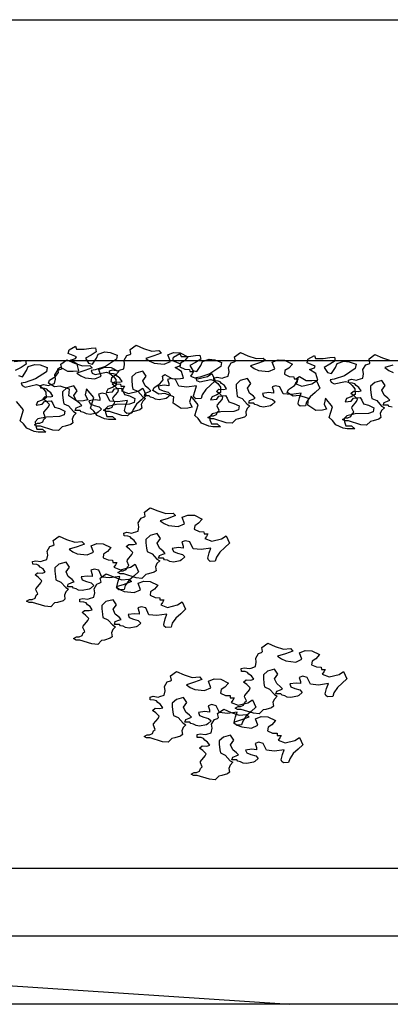
# Model space of a CAD drawing. Extents: x 2528 to 2705, y 907 to 1028.
# Drawn here: x 2584 to 2585, y 996 to 997 of the extents above; entities that cross this region are included whole.
import ezdxf

# ---------------------------------------------------------------- set-up
doc = ezdxf.new("R2010")
doc.units = 0
doc.layers.get('0').update_dxf_attribs({"linetype": 'CONTINUOUS'})
for name, color, linetype in [('1', 8, 'CONTINUOUS'), ('2', 9, 'CONTINUOUS'), ('SEZIONE', 1, 'CONTINUOUS')]:
    doc.layers.add(name, color=color, linetype=linetype)

msp = doc.modelspace()

# ---------------------------------------------------------------- linework, layer by layer
for points in [[(2584.2077, 996.8655), (2584.2188, 996.8658), (2584.2289, 996.8672), (2584.2356, 996.8676), (2584.2366, 996.862), (2584.2289, 996.8571), (2584.2206, 996.8526), (2584.2251, 996.8453), (2584.231, 996.8435), (2584.237, 996.8526), (2584.2394, 996.8585), (2584.2492, 996.8616), (2584.2572, 996.8609), (2584.2673, 996.8571), (2584.2663, 996.8508), (2584.2502, 996.8404), (2584.2352, 996.8351), (2584.2293, 996.8341), (2584.2307, 996.8306), (2584.2352, 996.8282), (2584.2516, 996.832), (2584.2561, 996.8306), (2584.2617, 996.8261), (2584.2656, 996.8209), (2584.2659, 996.8125), (2584.2603, 996.8093), (2584.2534, 996.8066), (2584.2513, 996.802), (2584.2603, 996.8031), (2584.2635, 996.8073), (2584.2732, 996.8083), (2584.2757, 996.8045), (2584.2781, 996.7989), (2584.2855, 996.7968), (2584.2935, 996.793), (2584.2924, 996.7874), (2584.2855, 996.7849), (2584.2663, 996.7842), (2584.2537, 996.7815), (2584.2499, 996.7773), (2584.2502, 996.7727), (2584.2523, 996.7665), (2584.2607, 996.7665), (2584.2656, 996.7623), (2584.2544, 996.7623), (2584.2485, 996.7633), (2584.2377, 996.7679), (2584.2328, 996.7745), (2584.2279, 996.779), (2584.2328, 996.7947), (2584.2223, 996.8073), (2584.2202, 996.7985), (2584.2241, 996.7912), (2584.2178, 996.7895), (2584.208, 996.7891), (2584.1961, 996.7971), (2584.1972, 996.8066), (2584.1836, 996.8114), (2584.1749, 996.8104), (2584.1661, 996.8156), (2584.1679, 996.8202), (2584.1766, 996.8257), (2584.1811, 996.8313), (2584.1801, 996.8369), (2584.1839, 996.839), (2584.1941, 996.8334), (2584.2024, 996.8331), (2584.2111, 996.8338), (2584.2084, 996.8435), (2584.1989, 996.8494), (2584.2059, 996.8519), (2584.2073, 996.8543), (2584.1954, 996.8592), (2584.1965, 996.8648), (2584.2059, 996.87)], [(2584.2606, 996.8352), (2584.2683, 996.834), (2584.2707, 996.8348), (2584.2771, 996.8369), (2584.2783, 996.8433), (2584.2775, 996.8493), (2584.2816, 996.8562), (2584.286, 996.8578), (2584.2876, 996.859), (2584.2864, 996.8651), (2584.2953, 996.8715), (2584.3062, 996.8667), (2584.3183, 996.8627), (2584.3288, 996.8635), (2584.3324, 996.8598), (2584.3215, 996.8558), (2584.3098, 996.8522), (2584.3155, 996.8481), (2584.3219, 996.8453), (2584.3364, 996.8437), (2584.3457, 996.8477), (2584.3421, 996.8574), (2584.3505, 996.8606), (2584.3602, 996.8602), (2584.3715, 996.8546), (2584.3663, 996.8485), (2584.3606, 996.8449), (2584.3598, 996.8397), (2584.3671, 996.8364), (2584.3739, 996.836), (2584.3743, 996.8328), (2584.38, 996.8328), (2584.378, 996.8292), (2584.3756, 996.826), (2584.3856, 996.8219), (2584.4002, 996.8256), (2584.407, 996.83), (2584.4119, 996.8191), (2584.405, 996.8127), (2584.3977, 996.8062), (2584.3925, 996.7986), (2584.3909, 996.7929), (2584.3832, 996.7925), (2584.3808, 996.7945), (2584.38, 996.7969), (2584.382, 996.805), (2584.3844, 996.8119), (2584.3699, 996.8098), (2584.3582, 996.8111), (2584.3534, 996.8211), (2584.3469, 996.8227), (2584.3417, 996.8211), (2584.3437, 996.8151), (2584.3437, 996.8119), (2584.3368, 996.8127), (2584.3276, 996.8115), (2584.3292, 996.807), (2584.3352, 996.8046), (2584.3425, 996.8026), (2584.3461, 996.799), (2584.3413, 996.7945), (2584.3393, 996.7933), (2584.3292, 996.7913), (2584.3239, 996.7921), (2584.3203, 996.7941), (2584.3163, 996.7949), (2584.3146, 996.7969), (2584.3074, 996.7969), (2584.3086, 996.801), (2584.3138, 996.803), (2584.3171, 996.8042), (2584.3142, 996.8074), (2584.3086, 996.8119), (2584.3054, 996.8191), (2584.3102, 996.826), (2584.3054, 996.8332), (2584.2949, 996.8304), (2584.2888, 996.8248), (2584.2888, 996.8199), (2584.2896, 996.8119), (2584.2904, 996.807), (2584.2977, 996.8038), (2584.305, 996.7957), (2584.309, 996.7933), (2584.305, 996.7893), (2584.3029, 996.7844), (2584.3038, 996.7788), (2584.3009, 996.7764), (2584.2925, 996.774), (2584.2884, 996.7732), (2584.2828, 996.7675), (2584.2743, 996.7683), (2584.2562, 996.774), (2584.2509, 996.774), (2584.2473, 996.776), (2584.2517, 996.7784), (2584.2554, 996.7784), (2584.2598, 996.7804), (2584.2614, 996.7844), (2584.2638, 996.7865), (2584.261, 996.7925), (2584.2614, 996.7945), (2584.2683, 996.8026), (2584.2695, 996.8058), (2584.2646, 996.8106), (2584.2598, 996.8143), (2584.2634, 996.8175), (2584.2703, 996.8171), (2584.2747, 996.8183), (2584.2715, 996.8231), (2584.2675, 996.826), (2584.2654, 996.8284), (2584.2622, 996.8296), (2584.2566, 996.83), (2584.2562, 996.834)], [(2584.3614, 996.8547), (2584.3726, 996.855), (2584.3827, 996.8564), (2584.3893, 996.8567), (2584.3904, 996.8512), (2584.3827, 996.8463), (2584.3743, 996.8418), (2584.3789, 996.8344), (2584.3848, 996.8327), (2584.3907, 996.8418), (2584.3932, 996.8477), (2584.4029, 996.8508), (2584.411, 996.8501), (2584.4211, 996.8463), (2584.42, 996.84), (2584.404, 996.8296), (2584.389, 996.8243), (2584.3831, 996.8233), (2584.3844, 996.8198), (2584.389, 996.8174), (2584.4054, 996.8212), (2584.4099, 996.8198), (2584.4155, 996.8153), (2584.4193, 996.81), (2584.4197, 996.8017), (2584.4141, 996.7985), (2584.4071, 996.7957), (2584.405, 996.7912), (2584.4141, 996.7923), (2584.4172, 996.7964), (2584.427, 996.7975), (2584.4295, 996.7936), (2584.4319, 996.7881), (2584.4392, 996.786), (2584.4472, 996.7821), (2584.4462, 996.7766), (2584.4392, 996.7741), (2584.42, 996.7734), (2584.4075, 996.7706), (2584.4036, 996.7665), (2584.404, 996.7619), (2584.4061, 996.7556), (2584.4144, 996.7556), (2584.4193, 996.7515), (2584.4082, 996.7515), (2584.4022, 996.7525), (2584.3914, 996.757), (2584.3865, 996.7637), (2584.3817, 996.7682), (2584.3865, 996.7839), (2584.3761, 996.7964), (2584.374, 996.7877), (2584.3778, 996.7804), (2584.3715, 996.7787), (2584.3618, 996.7783), (2584.3499, 996.7863), (2584.351, 996.7957), (2584.3374, 996.8006), (2584.3286, 996.7996), (2584.3199, 996.8048), (2584.3217, 996.8093), (2584.3304, 996.8149), (2584.3349, 996.8205), (2584.3339, 996.8261), (2584.3377, 996.8282), (2584.3478, 996.8226), (2584.3562, 996.8222), (2584.3649, 996.8229), (2584.3621, 996.8327), (2584.3527, 996.8386), (2584.3597, 996.8411), (2584.3611, 996.8435), (2584.3492, 996.8484), (2584.3503, 996.854), (2584.3597, 996.8592)], [(2584.4144, 996.8244), (2584.422, 996.8232), (2584.4244, 996.824), (2584.4309, 996.826), (2584.4321, 996.8325), (2584.4313, 996.8385), (2584.4353, 996.8454), (2584.4398, 996.847), (2584.4414, 996.8482), (2584.4402, 996.8542), (2584.4491, 996.8607), (2584.4599, 996.8559), (2584.472, 996.8518), (2584.4825, 996.8526), (2584.4862, 996.849), (2584.4753, 996.845), (2584.4636, 996.8413), (2584.4692, 996.8373), (2584.4757, 996.8345), (2584.4902, 996.8329), (2584.4995, 996.8369), (2584.4958, 996.8466), (2584.5043, 996.8498), (2584.514, 996.8494), (2584.5253, 996.8438), (2584.52, 996.8377), (2584.5144, 996.8341), (2584.5136, 996.8289), (2584.5208, 996.8256), (2584.5277, 996.8252), (2584.5281, 996.822), (2584.5338, 996.822), (2584.5317, 996.8184), (2584.5293, 996.8151), (2584.5394, 996.8111), (2584.5539, 996.8147), (2584.5608, 996.8192), (2584.5656, 996.8083), (2584.5588, 996.8018), (2584.5515, 996.7954), (2584.5463, 996.7877), (2584.5446, 996.7821), (2584.537, 996.7817), (2584.5346, 996.7837), (2584.5338, 996.7861), (2584.5358, 996.7942), (2584.5382, 996.801), (2584.5237, 996.799), (2584.512, 996.8002), (2584.5071, 996.8103), (2584.5007, 996.8119), (2584.4954, 996.8103), (2584.4975, 996.8043), (2584.4975, 996.801), (2584.4906, 996.8018), (2584.4813, 996.8006), (2584.4829, 996.7962), (2584.489, 996.7938), (2584.4962, 996.7918), (2584.4999, 996.7881), (2584.495, 996.7837), (2584.493, 996.7825), (2584.4829, 996.7805), (2584.4777, 996.7813), (2584.4741, 996.7833), (2584.47, 996.7841), (2584.4684, 996.7861), (2584.4612, 996.7861), (2584.4624, 996.7902), (2584.4676, 996.7922), (2584.4708, 996.7934), (2584.468, 996.7966), (2584.4624, 996.801), (2584.4591, 996.8083), (2584.464, 996.8151), (2584.4591, 996.8224), (2584.4486, 996.8196), (2584.4426, 996.8139), (2584.4426, 996.8091), (2584.4434, 996.801), (2584.4442, 996.7962), (2584.4515, 996.793), (2584.4587, 996.7849), (2584.4628, 996.7825), (2584.4587, 996.7785), (2584.4567, 996.7736), (2584.4575, 996.768), (2584.4547, 996.7656), (2584.4462, 996.7631), (2584.4422, 996.7623), (2584.4365, 996.7567), (2584.4281, 996.7575), (2584.4099, 996.7631), (2584.4047, 996.7631), (2584.401, 996.7652), (2584.4055, 996.7676), (2584.4091, 996.7676), (2584.4136, 996.7696), (2584.4152, 996.7736), (2584.4176, 996.7756), (2584.4148, 996.7817), (2584.4152, 996.7837), (2584.422, 996.7918), (2584.4232, 996.795), (2584.4184, 996.7998), (2584.4136, 996.8035), (2584.4172, 996.8067), (2584.424, 996.8063), (2584.4285, 996.8075), (2584.4253, 996.8123), (2584.4212, 996.8151), (2584.4192, 996.8176), (2584.416, 996.8188), (2584.4103, 996.8192), (2584.4099, 996.8232)], [(2584.5594, 996.8518), (2584.5706, 996.8521), (2584.5807, 996.8535), (2584.5873, 996.8539), (2584.5884, 996.8483), (2584.5807, 996.8434), (2584.5723, 996.8389), (2584.5769, 996.8316), (2584.5828, 996.8298), (2584.5887, 996.8389), (2584.5912, 996.8448), (2584.6009, 996.8479), (2584.609, 996.8472), (2584.6191, 996.8434), (2584.618, 996.8371), (2584.602, 996.8267), (2584.587, 996.8214), (2584.5811, 996.8204), (2584.5824, 996.8169), (2584.587, 996.8145), (2584.6034, 996.8183), (2584.6079, 996.8169), (2584.6135, 996.8124), (2584.6173, 996.8072), (2584.6177, 996.7988), (2584.6121, 996.7957), (2584.6051, 996.7929), (2584.603, 996.7883), (2584.6121, 996.7894), (2584.6152, 996.7936), (2584.625, 996.7946), (2584.6274, 996.7908), (2584.6299, 996.7852), (2584.6372, 996.7831), (2584.6452, 996.7793), (2584.6442, 996.7737), (2584.6372, 996.7712), (2584.618, 996.7705), (2584.6055, 996.7678), (2584.6016, 996.7636), (2584.602, 996.759), (2584.6041, 996.7528), (2584.6124, 996.7528), (2584.6173, 996.7486), (2584.6062, 996.7486), (2584.6002, 996.7496), (2584.5894, 996.7542), (2584.5845, 996.7608), (2584.5797, 996.7653), (2584.5845, 996.781), (2584.5741, 996.7936), (2584.572, 996.7848), (2584.5758, 996.7775), (2584.5695, 996.7758), (2584.5598, 996.7754), (2584.5479, 996.7834), (2584.549, 996.7929), (2584.5354, 996.7977), (2584.5266, 996.7967), (2584.5179, 996.8019), (2584.5197, 996.8065), (2584.5284, 996.812), (2584.5329, 996.8176), (2584.5319, 996.8232), (2584.5357, 996.8253), (2584.5458, 996.8197), (2584.5542, 996.8194), (2584.5629, 996.8201), (2584.5601, 996.8298), (2584.5507, 996.8357), (2584.5577, 996.8382), (2584.5591, 996.8406), (2584.5472, 996.8455), (2584.5483, 996.8511), (2584.5577, 996.8563)], [(2584.1588, 996.8136), (2584.1665, 996.8124), (2584.1689, 996.8132), (2584.1753, 996.8152), (2584.1766, 996.8217), (2584.1757, 996.8277), (2584.1798, 996.8346), (2584.1842, 996.8362), (2584.1858, 996.8374), (2584.1846, 996.8434), (2584.1935, 996.8499), (2584.2044, 996.845), (2584.2165, 996.841), (2584.227, 996.8418), (2584.2306, 996.8382), (2584.2197, 996.8342), (2584.208, 996.8305), (2584.2137, 996.8265), (2584.2201, 996.8237), (2584.2346, 996.8221), (2584.2439, 996.8261), (2584.2403, 996.8358), (2584.2488, 996.839), (2584.2584, 996.8386), (2584.2697, 996.8329), (2584.2645, 996.8269), (2584.2588, 996.8233), (2584.258, 996.818), (2584.2653, 996.8148), (2584.2722, 996.8144), (2584.2726, 996.8112), (2584.2782, 996.8112), (2584.2762, 996.8076), (2584.2738, 996.8043), (2584.2839, 996.8003), (2584.2984, 996.8039), (2584.3052, 996.8084), (2584.3101, 996.7975), (2584.3032, 996.791), (2584.296, 996.7846), (2584.2907, 996.7769), (2584.2891, 996.7713), (2584.2814, 996.7709), (2584.279, 996.7729), (2584.2782, 996.7753), (2584.2802, 996.7834), (2584.2826, 996.7902), (2584.2681, 996.7882), (2584.2564, 996.7894), (2584.2516, 996.7995), (2584.2451, 996.8011), (2584.2399, 996.7995), (2584.2419, 996.7934), (2584.2419, 996.7902), (2584.235, 996.791), (2584.2258, 996.7898), (2584.2274, 996.7854), (2584.2334, 996.783), (2584.2407, 996.7809), (2584.2443, 996.7773), (2584.2395, 996.7729), (2584.2375, 996.7717), (2584.2274, 996.7697), (2584.2221, 996.7705), (2584.2185, 996.7725), (2584.2145, 996.7733), (2584.2129, 996.7753), (2584.2056, 996.7753), (2584.2068, 996.7793), (2584.2121, 996.7814), (2584.2153, 996.7826), (2584.2125, 996.7858), (2584.2068, 996.7902), (2584.2036, 996.7975), (2584.2084, 996.8043), (2584.2036, 996.8116), (2584.1931, 996.8088), (2584.187, 996.8031), (2584.187, 996.7983), (2584.1879, 996.7902), (2584.1887, 996.7854), (2584.1959, 996.7822), (2584.2032, 996.7741), (2584.2072, 996.7717), (2584.2032, 996.7676), (2584.2012, 996.7628), (2584.202, 996.7572), (2584.1991, 996.7547), (2584.1907, 996.7523), (2584.1866, 996.7515), (2584.181, 996.7459), (2584.1725, 996.7467), (2584.1544, 996.7523), (2584.1491, 996.7523), (2584.1455, 996.7543), (2584.1499, 996.7568), (2584.1536, 996.7568), (2584.158, 996.7588), (2584.1596, 996.7628), (2584.162, 996.7648), (2584.1592, 996.7709), (2584.1596, 996.7729), (2584.1665, 996.7809), (2584.1677, 996.7842), (2584.1628, 996.789), (2584.158, 996.7926), (2584.1616, 996.7959), (2584.1685, 996.7955), (2584.1729, 996.7967), (2584.1697, 996.8015), (2584.1657, 996.8043), (2584.1636, 996.8067), (2584.1604, 996.808), (2584.1548, 996.8084), (2584.1544, 996.8124)], [(2584.2816, 996.5963), (2584.2892, 996.5951), (2584.2916, 996.5959), (2584.2981, 996.5979), (2584.2993, 996.6043), (2584.2985, 996.6104), (2584.3025, 996.6172), (2584.307, 996.6188), (2584.3086, 996.6201), (2584.3074, 996.6261), (2584.3162, 996.6325), (2584.3271, 996.6277), (2584.3392, 996.6237), (2584.3497, 996.6245), (2584.3534, 996.6209), (2584.3425, 996.6168), (2584.3308, 996.6132), (2584.3364, 996.6092), (2584.3429, 996.6063), (2584.3574, 996.6047), (2584.3667, 996.6088), (2584.363, 996.6184), (2584.3715, 996.6217), (2584.3812, 996.6213), (2584.3925, 996.6156), (2584.3872, 996.6096), (2584.3816, 996.6059), (2584.3808, 996.6007), (2584.388, 996.5975), (2584.3949, 996.5971), (2584.3953, 996.5939), (2584.401, 996.5939), (2584.3989, 996.5902), (2584.3965, 996.587), (2584.4066, 996.583), (2584.4211, 996.5866), (2584.428, 996.591), (2584.4328, 996.5801), (2584.426, 996.5737), (2584.4187, 996.5672), (2584.4135, 996.5596), (2584.4118, 996.5539), (2584.4042, 996.5535), (2584.4018, 996.5556), (2584.401, 996.558), (2584.403, 996.566), (2584.4054, 996.5729), (2584.3909, 996.5709), (2584.3792, 996.5721), (2584.3743, 996.5822), (2584.3679, 996.5838), (2584.3626, 996.5822), (2584.3646, 996.5761), (2584.3646, 996.5729), (2584.3578, 996.5737), (2584.3485, 996.5725), (2584.3501, 996.5681), (2584.3562, 996.5656), (2584.3634, 996.5636), (2584.3671, 996.56), (2584.3622, 996.5556), (2584.3602, 996.5543), (2584.3501, 996.5523), (2584.3449, 996.5531), (2584.3413, 996.5552), (2584.3372, 996.556), (2584.3356, 996.558), (2584.3283, 996.558), (2584.3296, 996.562), (2584.3348, 996.564), (2584.338, 996.5652), (2584.3352, 996.5685), (2584.3296, 996.5729), (2584.3263, 996.5801), (2584.3312, 996.587), (2584.3263, 996.5943), (2584.3158, 996.5914), (2584.3098, 996.5858), (2584.3098, 996.581), (2584.3106, 996.5729), (2584.3114, 996.5681), (2584.3187, 996.5648), (2584.3259, 996.5568), (2584.33, 996.5543), (2584.3259, 996.5503), (2584.3239, 996.5455), (2584.3247, 996.5398), (2584.3219, 996.5374), (2584.3134, 996.535), (2584.3094, 996.5342), (2584.3037, 996.5285), (2584.2953, 996.5294), (2584.2771, 996.535), (2584.2719, 996.535), (2584.2682, 996.537), (2584.2727, 996.5394), (2584.2763, 996.5394), (2584.2807, 996.5414), (2584.2824, 996.5455), (2584.2848, 996.5475), (2584.282, 996.5535), (2584.2824, 996.5556), (2584.2892, 996.5636), (2584.2904, 996.5668), (2584.2856, 996.5717), (2584.2807, 996.5753), (2584.2844, 996.5785), (2584.2912, 996.5781), (2584.2957, 996.5793), (2584.2924, 996.5842), (2584.2884, 996.587), (2584.2864, 996.5894), (2584.2832, 996.5906), (2584.2775, 996.591), (2584.2771, 996.5951)], [(2584.1474, 996.5545), (2584.155, 996.5533), (2584.1575, 996.5541), (2584.1639, 996.5561), (2584.1651, 996.5625), (2584.1643, 996.5686), (2584.1684, 996.5754), (2584.1728, 996.577), (2584.1744, 996.5782), (2584.1732, 996.5843), (2584.1821, 996.5907), (2584.193, 996.5859), (2584.2051, 996.5819), (2584.2156, 996.5827), (2584.2192, 996.579), (2584.2083, 996.575), (2584.1966, 996.5714), (2584.2022, 996.5674), (2584.2087, 996.5645), (2584.2232, 996.5629), (2584.2325, 996.567), (2584.2289, 996.5766), (2584.2373, 996.5799), (2584.247, 996.5795), (2584.2583, 996.5738), (2584.2531, 996.5678), (2584.2474, 996.5641), (2584.2466, 996.5589), (2584.2539, 996.5557), (2584.2607, 996.5553), (2584.2611, 996.552), (2584.2668, 996.552), (2584.2648, 996.5484), (2584.2623, 996.5452), (2584.2724, 996.5412), (2584.2869, 996.5448), (2584.2938, 996.5492), (2584.2986, 996.5383), (2584.2918, 996.5319), (2584.2845, 996.5254), (2584.2793, 996.5178), (2584.2777, 996.5121), (2584.27, 996.5117), (2584.2676, 996.5137), (2584.2668, 996.5162), (2584.2688, 996.5242), (2584.2712, 996.5311), (2584.2567, 996.5291), (2584.245, 996.5303), (2584.2402, 996.5404), (2584.2337, 996.542), (2584.2285, 996.5404), (2584.2305, 996.5343), (2584.2305, 996.5311), (2584.2236, 996.5319), (2584.2143, 996.5307), (2584.216, 996.5262), (2584.222, 996.5238), (2584.2293, 996.5218), (2584.2329, 996.5182), (2584.2281, 996.5137), (2584.226, 996.5125), (2584.216, 996.5105), (2584.2107, 996.5113), (2584.2071, 996.5133), (2584.203, 996.5141), (2584.2014, 996.5162), (2584.1942, 996.5162), (2584.1954, 996.5202), (2584.2006, 996.5222), (2584.2039, 996.5234), (2584.201, 996.5266), (2584.1954, 996.5311), (2584.1922, 996.5383), (2584.197, 996.5452), (2584.1922, 996.5524), (2584.1817, 996.5496), (2584.1756, 996.544), (2584.1756, 996.5391), (2584.1764, 996.5311), (2584.1772, 996.5262), (2584.1845, 996.523), (2584.1918, 996.515), (2584.1958, 996.5125), (2584.1918, 996.5085), (2584.1897, 996.5037), (2584.1905, 996.498), (2584.1877, 996.4956), (2584.1793, 996.4932), (2584.1752, 996.4924), (2584.1696, 996.4867), (2584.1611, 996.4875), (2584.1429, 996.4932), (2584.1377, 996.4932), (2584.1341, 996.4952), (2584.1385, 996.4976), (2584.1421, 996.4976), (2584.1466, 996.4996), (2584.1482, 996.5037), (2584.1506, 996.5057), (2584.1478, 996.5117), (2584.1482, 996.5137), (2584.155, 996.5218), (2584.1563, 996.525), (2584.1514, 996.5299), (2584.1466, 996.5335), (2584.1502, 996.5367), (2584.1571, 996.5363), (2584.1615, 996.5375), (2584.1583, 996.5424), (2584.1542, 996.5452), (2584.1522, 996.5476), (2584.149, 996.5488), (2584.1434, 996.5492), (2584.1429, 996.5533)], [(2584.2166, 996.4991), (2584.2243, 996.4979), (2584.2267, 996.4987), (2584.2332, 996.5007), (2584.2344, 996.5072), (2584.2336, 996.5132), (2584.2376, 996.5201), (2584.242, 996.5217), (2584.2436, 996.5229), (2584.2424, 996.529), (2584.2513, 996.5354), (2584.2622, 996.5306), (2584.2743, 996.5265), (2584.2848, 996.5273), (2584.2884, 996.5237), (2584.2775, 996.5197), (2584.2658, 996.5161), (2584.2715, 996.512), (2584.2779, 996.5092), (2584.2924, 996.5076), (2584.3017, 996.5116), (2584.2981, 996.5213), (2584.3066, 996.5245), (2584.3162, 996.5241), (2584.3275, 996.5185), (2584.3223, 996.5124), (2584.3166, 996.5088), (2584.3158, 996.5036), (2584.3231, 996.5003), (2584.33, 996.4999), (2584.3304, 996.4967), (2584.336, 996.4967), (2584.334, 996.4931), (2584.3316, 996.4898), (2584.3417, 996.4858), (2584.3562, 996.4894), (2584.363, 996.4939), (2584.3679, 996.483), (2584.361, 996.4765), (2584.3538, 996.4701), (2584.3485, 996.4624), (2584.3469, 996.4568), (2584.3392, 996.4564), (2584.3368, 996.4584), (2584.336, 996.4608), (2584.338, 996.4689), (2584.3404, 996.4757), (2584.3259, 996.4737), (2584.3142, 996.4749), (2584.3094, 996.485), (2584.3029, 996.4866), (2584.2977, 996.485), (2584.2997, 996.479), (2584.2997, 996.4757), (2584.2929, 996.4765), (2584.2836, 996.4753), (2584.2852, 996.4709), (2584.2912, 996.4685), (2584.2985, 996.4665), (2584.3021, 996.4628), (2584.2973, 996.4584), (2584.2953, 996.4572), (2584.2852, 996.4552), (2584.2799, 996.456), (2584.2763, 996.458), (2584.2723, 996.4588), (2584.2707, 996.4608), (2584.2634, 996.4608), (2584.2646, 996.4649), (2584.2699, 996.4669), (2584.2731, 996.4681), (2584.2703, 996.4713), (2584.2646, 996.4757), (2584.2614, 996.483), (2584.2662, 996.4898), (2584.2614, 996.4971), (2584.2509, 996.4943), (2584.2448, 996.4886), (2584.2448, 996.4838), (2584.2457, 996.4757), (2584.2465, 996.4709), (2584.2537, 996.4677), (2584.261, 996.4596), (2584.265, 996.4572), (2584.261, 996.4532), (2584.259, 996.4483), (2584.2598, 996.4427), (2584.257, 996.4403), (2584.2485, 996.4378), (2584.2444, 996.437), (2584.2388, 996.4314), (2584.2303, 996.4322), (2584.2122, 996.4378), (2584.2069, 996.4378), (2584.2033, 996.4399), (2584.2077, 996.4423), (2584.2114, 996.4423), (2584.2158, 996.4443), (2584.2174, 996.4483), (2584.2198, 996.4503), (2584.217, 996.4564), (2584.2174, 996.4584), (2584.2243, 996.4665), (2584.2255, 996.4697), (2584.2206, 996.4745), (2584.2158, 996.4782), (2584.2194, 996.4814), (2584.2263, 996.481), (2584.2307, 996.4822), (2584.2275, 996.487), (2584.2235, 996.4898), (2584.2215, 996.4923), (2584.2182, 996.4935), (2584.2126, 996.4939), (2584.2122, 996.4979)], [(2584.4544, 996.397), (2584.4621, 996.3958), (2584.4645, 996.3966), (2584.471, 996.3986), (2584.4722, 996.405), (2584.4714, 996.4111), (2584.4754, 996.4179), (2584.4798, 996.4195), (2584.4814, 996.4207), (2584.4802, 996.4268), (2584.4891, 996.4332), (2584.5, 996.4284), (2584.5121, 996.4244), (2584.5226, 996.4252), (2584.5262, 996.4216), (2584.5153, 996.4175), (2584.5036, 996.4139), (2584.5093, 996.4099), (2584.5157, 996.407), (2584.5303, 996.4054), (2584.5395, 996.4095), (2584.5359, 996.4191), (2584.5444, 996.4224), (2584.5541, 996.422), (2584.5653, 996.4163), (2584.5601, 996.4103), (2584.5545, 996.4066), (2584.5536, 996.4014), (2584.5609, 996.3982), (2584.5678, 996.3978), (2584.5682, 996.3945), (2584.5738, 996.3945), (2584.5718, 996.3909), (2584.5694, 996.3877), (2584.5795, 996.3837), (2584.594, 996.3873), (2584.6008, 996.3917), (2584.6057, 996.3808), (2584.5988, 996.3744), (2584.5916, 996.3679), (2584.5863, 996.3603), (2584.5847, 996.3546), (2584.577, 996.3542), (2584.5746, 996.3562), (2584.5738, 996.3587), (2584.5758, 996.3667), (2584.5783, 996.3736), (2584.5637, 996.3716), (2584.552, 996.3728), (2584.5472, 996.3829), (2584.5407, 996.3845), (2584.5355, 996.3829), (2584.5375, 996.3768), (2584.5375, 996.3736), (2584.5307, 996.3744), (2584.5214, 996.3732), (2584.523, 996.3687), (2584.529, 996.3663), (2584.5363, 996.3643), (2584.5399, 996.3607), (2584.5351, 996.3562), (2584.5331, 996.355), (2584.523, 996.353), (2584.5178, 996.3538), (2584.5141, 996.3558), (2584.5101, 996.3567), (2584.5085, 996.3587), (2584.5012, 996.3587), (2584.5024, 996.3627), (2584.5077, 996.3647), (2584.5109, 996.3659), (2584.5081, 996.3691), (2584.5024, 996.3736), (2584.4992, 996.3808), (2584.504, 996.3877), (2584.4992, 996.3949), (2584.4887, 996.3921), (2584.4827, 996.3865), (2584.4827, 996.3816), (2584.4835, 996.3736), (2584.4843, 996.3687), (2584.4915, 996.3655), (2584.4988, 996.3575), (2584.5028, 996.355), (2584.4988, 996.351), (2584.4968, 996.3462), (2584.4976, 996.3405), (2584.4948, 996.3381), (2584.4863, 996.3357), (2584.4823, 996.3349), (2584.4766, 996.3292), (2584.4681, 996.33), (2584.45, 996.3357), (2584.4447, 996.3357), (2584.4411, 996.3377), (2584.4455, 996.3401), (2584.4492, 996.3401), (2584.4536, 996.3421), (2584.4552, 996.3462), (2584.4576, 996.3482), (2584.4548, 996.3542), (2584.4552, 996.3562), (2584.4621, 996.3643), (2584.4633, 996.3675), (2584.4585, 996.3724), (2584.4536, 996.376), (2584.4572, 996.3792), (2584.4641, 996.3788), (2584.4685, 996.38), (2584.4653, 996.3849), (2584.4613, 996.3877), (2584.4593, 996.3901), (2584.456, 996.3913), (2584.4504, 996.3917), (2584.45, 996.3958)], [(2584.3203, 996.3552), (2584.3279, 996.3539), (2584.3303, 996.3547), (2584.3368, 996.3568), (2584.338, 996.3632), (2584.3372, 996.3693), (2584.3412, 996.3761), (2584.3457, 996.3777), (2584.3473, 996.3789), (2584.3461, 996.385), (2584.3549, 996.3914), (2584.3658, 996.3866), (2584.3779, 996.3826), (2584.3884, 996.3834), (2584.3921, 996.3797), (2584.3812, 996.3757), (2584.3695, 996.3721), (2584.3751, 996.3681), (2584.3816, 996.3652), (2584.3961, 996.3636), (2584.4054, 996.3676), (2584.4017, 996.3773), (2584.4102, 996.3805), (2584.4199, 996.3801), (2584.4312, 996.3745), (2584.4259, 996.3685), (2584.4203, 996.3648), (2584.4195, 996.3596), (2584.4267, 996.3564), (2584.4336, 996.356), (2584.434, 996.3527), (2584.4396, 996.3527), (2584.4376, 996.3491), (2584.4352, 996.3459), (2584.4453, 996.3419), (2584.4598, 996.3455), (2584.4667, 996.3499), (2584.4715, 996.339), (2584.4647, 996.3326), (2584.4574, 996.3261), (2584.4522, 996.3185), (2584.4505, 996.3128), (2584.4429, 996.3124), (2584.4405, 996.3144), (2584.4396, 996.3169), (2584.4417, 996.3249), (2584.4441, 996.3318), (2584.4296, 996.3298), (2584.4179, 996.331), (2584.413, 996.341), (2584.4066, 996.3427), (2584.4013, 996.341), (2584.4033, 996.335), (2584.4033, 996.3318), (2584.3965, 996.3326), (2584.3872, 996.3314), (2584.3888, 996.3269), (2584.3949, 996.3245), (2584.4021, 996.3225), (2584.4058, 996.3189), (2584.4009, 996.3144), (2584.3989, 996.3132), (2584.3888, 996.3112), (2584.3836, 996.312), (2584.3799, 996.314), (2584.3759, 996.3148), (2584.3743, 996.3169), (2584.367, 996.3169), (2584.3683, 996.3209), (2584.3735, 996.3229), (2584.3767, 996.3241), (2584.3739, 996.3273), (2584.3683, 996.3318), (2584.365, 996.339), (2584.3699, 996.3459), (2584.365, 996.3531), (2584.3545, 996.3503), (2584.3485, 996.3447), (2584.3485, 996.3398), (2584.3493, 996.3318), (2584.3501, 996.3269), (2584.3574, 996.3237), (2584.3646, 996.3156), (2584.3687, 996.3132), (2584.3646, 996.3092), (2584.3626, 996.3044), (2584.3634, 996.2987), (2584.3606, 996.2963), (2584.3521, 996.2939), (2584.3481, 996.2931), (2584.3424, 996.2874), (2584.334, 996.2882), (2584.3158, 996.2939), (2584.3106, 996.2939), (2584.3069, 996.2959), (2584.3114, 996.2983), (2584.315, 996.2983), (2584.3194, 996.3003), (2584.3211, 996.3044), (2584.3235, 996.3064), (2584.3207, 996.3124), (2584.3211, 996.3144), (2584.3279, 996.3225), (2584.3291, 996.3257), (2584.3243, 996.3306), (2584.3194, 996.3342), (2584.3231, 996.3374), (2584.3299, 996.337), (2584.3344, 996.3382), (2584.3311, 996.3431), (2584.3271, 996.3459), (2584.3251, 996.3483), (2584.3219, 996.3495), (2584.3162, 996.3499), (2584.3158, 996.3539)], [(2584.3895, 996.2998), (2584.3971, 996.2986), (2584.3996, 996.2994), (2584.406, 996.3014), (2584.4072, 996.3079), (2584.4064, 996.3139), (2584.4105, 996.3208), (2584.4149, 996.3224), (2584.4165, 996.3236), (2584.4153, 996.3296), (2584.4242, 996.3361), (2584.4351, 996.3313), (2584.4472, 996.3272), (2584.4576, 996.328), (2584.4613, 996.3244), (2584.4504, 996.3204), (2584.4387, 996.3167), (2584.4443, 996.3127), (2584.4508, 996.3099), (2584.4653, 996.3083), (2584.4746, 996.3123), (2584.471, 996.322), (2584.4794, 996.3252), (2584.4891, 996.3248), (2584.5004, 996.3192), (2584.4952, 996.3131), (2584.4895, 996.3095), (2584.4887, 996.3042), (2584.496, 996.301), (2584.5028, 996.3006), (2584.5032, 996.2974), (2584.5089, 996.2974), (2584.5069, 996.2938), (2584.5044, 996.2905), (2584.5145, 996.2865), (2584.529, 996.2901), (2584.5359, 996.2946), (2584.5407, 996.2837), (2584.5339, 996.2772), (2584.5266, 996.2708), (2584.5214, 996.2631), (2584.5198, 996.2575), (2584.5121, 996.2571), (2584.5097, 996.2591), (2584.5089, 996.2615), (2584.5109, 996.2696), (2584.5133, 996.2764), (2584.4988, 996.2744), (2584.4871, 996.2756), (2584.4823, 996.2857), (2584.4758, 996.2873), (2584.4706, 996.2857), (2584.4726, 996.2797), (2584.4726, 996.2764), (2584.4657, 996.2772), (2584.4564, 996.276), (2584.4581, 996.2716), (2584.4641, 996.2692), (2584.4714, 996.2672), (2584.475, 996.2635), (2584.4702, 996.2591), (2584.4681, 996.2579), (2584.4581, 996.2559), (2584.4528, 996.2567), (2584.4492, 996.2587), (2584.4451, 996.2595), (2584.4435, 996.2615), (2584.4363, 996.2615), (2584.4375, 996.2655), (2584.4427, 996.2676), (2584.446, 996.2688), (2584.4431, 996.272), (2584.4375, 996.2764), (2584.4343, 996.2837), (2584.4391, 996.2905), (2584.4343, 996.2978), (2584.4238, 996.295), (2584.4177, 996.2893), (2584.4177, 996.2845), (2584.4185, 996.2764), (2584.4193, 996.2716), (2584.4266, 996.2684), (2584.4339, 996.2603), (2584.4379, 996.2579), (2584.4339, 996.2539), (2584.4318, 996.249), (2584.4326, 996.2434), (2584.4298, 996.241), (2584.4213, 996.2385), (2584.4173, 996.2377), (2584.4117, 996.2321), (2584.4032, 996.2329), (2584.385, 996.2385), (2584.3798, 996.2385), (2584.3762, 996.2406), (2584.3806, 996.243), (2584.3842, 996.243), (2584.3887, 996.245), (2584.3903, 996.249), (2584.3927, 996.251), (2584.3899, 996.2571), (2584.3903, 996.2591), (2584.3971, 996.2672), (2584.3984, 996.2704), (2584.3935, 996.2752), (2584.3887, 996.2789), (2584.3923, 996.2821), (2584.3992, 996.2817), (2584.4036, 996.2829), (2584.4004, 996.2877), (2584.3963, 996.2905), (2584.3943, 996.293), (2584.3911, 996.2942), (2584.3854, 996.2946), (2584.385, 996.2986)]]:
    msp.add_lwpolyline(points, close=True)
for points in [[(2584.6721, 996.7804), (2584.668, 996.7812), (2584.6664, 996.7832), (2584.6591, 996.7832), (2584.6604, 996.7873), (2584.6656, 996.7893), (2584.6688, 996.7905), (2584.666, 996.7937), (2584.6604, 996.7982), (2584.6571, 996.8054), (2584.662, 996.8123), (2584.6571, 996.8195), (2584.6466, 996.8167), (2584.6406, 996.8111), (2584.6406, 996.8062), (2584.6414, 996.7982), (2584.6422, 996.7933), (2584.6495, 996.7901), (2584.6567, 996.782), (2584.6608, 996.7796), (2584.6567, 996.7756), (2584.6547, 996.7708), (2584.6555, 996.7651), (2584.6527, 996.7627), (2584.6442, 996.7603), (2584.6402, 996.7595), (2584.6345, 996.7538), (2584.6261, 996.7546), (2584.6079, 996.7603), (2584.6027, 996.7603), (2584.599, 996.7623), (2584.6035, 996.7647), (2584.6071, 996.7647), (2584.6116, 996.7667), (2584.6132, 996.7708), (2584.6156, 996.7728), (2584.6128, 996.7788), (2584.6132, 996.7808), (2584.62, 996.7889), (2584.6212, 996.7921), (2584.6164, 996.797), (2584.6116, 996.8006), (2584.6152, 996.8038), (2584.622, 996.8034), (2584.6265, 996.8046), (2584.6233, 996.8094), (2584.6192, 996.8123), (2584.6172, 996.8147), (2584.614, 996.8159), (2584.6083, 996.8163), (2584.6079, 996.8203), (2584.6124, 996.8215), (2584.62, 996.8203), (2584.6224, 996.8211), (2584.6289, 996.8232), (2584.6301, 996.8296), (2584.6293, 996.8357), (2584.6333, 996.8425), (2584.6378, 996.8441), (2584.6394, 996.8453), (2584.6382, 996.8514), (2584.647, 996.8578), (2584.6579, 996.853), (2584.67, 996.849)], [(2584.1157, 996.8473), (2584.1258, 996.8487), (2584.1324, 996.8491), (2584.1335, 996.8435), (2584.1258, 996.8386), (2584.1174, 996.8341)], [(2584.122, 996.8268), (2584.1279, 996.825), (2584.1338, 996.8341), (2584.1363, 996.84), (2584.1461, 996.8432), (2584.1541, 996.8425), (2584.1642, 996.8386), (2584.1631, 996.8324), (2584.1471, 996.8219), (2584.1321, 996.8167), (2584.1262, 996.8156), (2584.1276, 996.8121), (2584.1321, 996.8097), (2584.1485, 996.8135), (2584.153, 996.8121), (2584.1586, 996.8076), (2584.1625, 996.8024), (2584.1628, 996.794), (2584.1572, 996.7909), (2584.1502, 996.7881), (2584.1481, 996.7835), (2584.1572, 996.7846), (2584.1604, 996.7888), (2584.1701, 996.7898), (2584.1726, 996.786), (2584.175, 996.7804), (2584.1823, 996.7783), (2584.1904, 996.7745), (2584.1893, 996.7689), (2584.1823, 996.7665), (2584.1631, 996.7658), (2584.1506, 996.763), (2584.1468, 996.7588), (2584.1471, 996.7543), (2584.1492, 996.748), (2584.1576, 996.748), (2584.1625, 996.7438), (2584.1513, 996.7438), (2584.1454, 996.7448), (2584.1345, 996.7494), (2584.1297, 996.756), (2584.1248, 996.7605), (2584.1297, 996.7762), (2584.1192, 996.7888)], [(2584.6733, 996.8421), (2584.6616, 996.8385), (2584.6672, 996.8344), (2584.6737, 996.8316)]]:
    msp.add_lwpolyline(points)
at = {"layer": '1'}
for p, q in [((2636.8269, 996.1019), (2581.5217, 996.1019)), ((2675.1519, 996.0019), (2583.0217, 996.0019))]:
    msp.add_line(p, q, dxfattribs=at)
at = {"layer": '2', "ltscale": 0.0075}
msp.add_line((2580.9241, 997.3504), (2607.1617, 997.3504), dxfattribs=at)
at = {"layer": '2'}
for p, q in [((2581.5217, 996.8489), (2611.0781, 996.8489)), ((2581.5217, 996.8489), (2611.0781, 996.8489)), ((2581.5217, 996.1019), (2584.5217, 995.9019)), ((2581.5217, 996.1019), (2584.5217, 995.9019))]:
    msp.add_line(p, q, dxfattribs=at)
at = {"layer": 'SEZIONE'}
msp.add_line((2675.1519, 995.9019), (2554.6946, 995.9019), dxfattribs=at)

doc.saveas('drawing.dxf')
